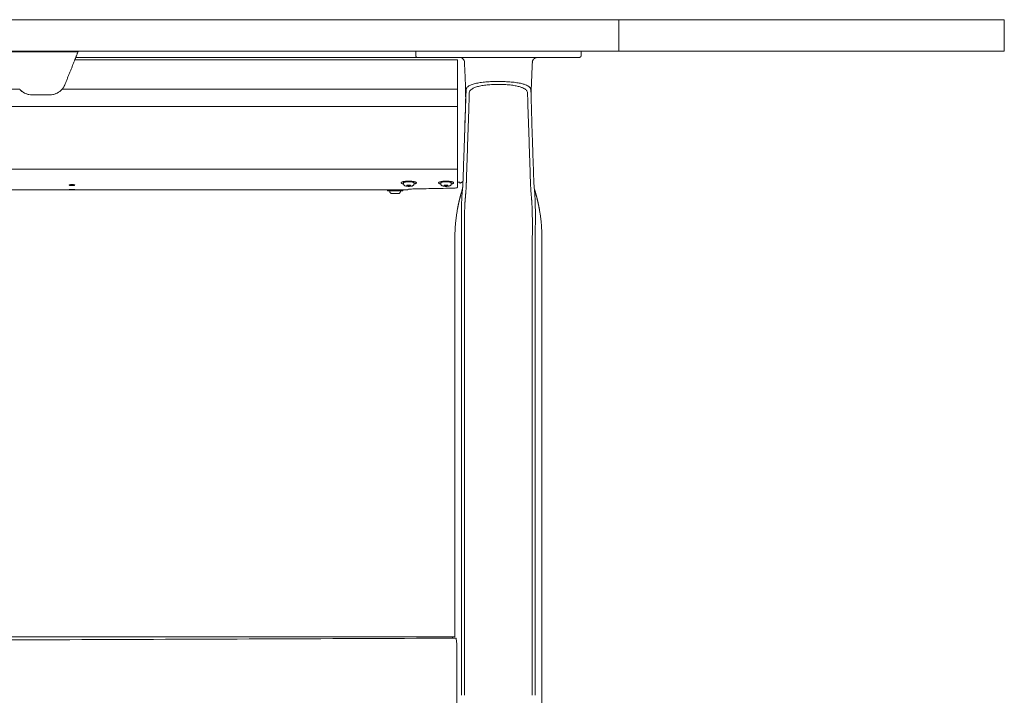
# Model space of a CAD drawing. Extents: x 1233 to 3865, y -5643 to 515.
# Drawn here: x 1636 to 1667, y -4204 to -4183 of the extents above; entities that cross this region are included whole.
import ezdxf

# ---------------------------------------------------------------- set-up
doc = ezdxf.new("R2010")
doc.units = 0
doc.header["$MEASUREMENT"] = 0
doc.layers.add('2D', color=7, linetype='CONTINUOUS', lineweight=20)

msp = doc.modelspace()

# ---------------------------------------------------------------- linework, layer by layer
at = {"layer": '2D', "extrusion": (0, 1, -2.22045e-16)}
for p, q in [((1667.205, -4182.869), (1667.205, -4183.869)), ((1648.563, -4183.869), (1648.563, -4184.007)), ((1653.799, -4183.869), (1653.799, -4184.007)), ((1648.175, -4188.065), (1648.175, -4188.035)), ((1648.508, -4188.065), (1648.508, -4188.035)), ((1649.356, -4188.065), (1649.356, -4188.035)), ((1649.689, -4188.065), (1649.689, -4188.035)), ((1647.667, -4188.254), (1647.667, -4188.284)), ((1647.742, -4188.314), (1647.742, -4188.284)), ((1648.075, -4188.314), (1648.075, -4188.284)), ((1648.15, -4188.254), (1648.15, -4188.284)), ((1648.249, -4188.254), (1648.307, -4188.254)), ((1649.803, -4189.972), (1649.803, -4202.414)), ((1652.559, -4189.972), (1652.559, -4204.263)), ((1649.803, -4202.414), (1649.725, -4202.413))]:
    msp.add_line(p, q, dxfattribs=at)
at = {"layer": '2D'}
msp.add_line((1649.725, -4202.413), (1601.299, -4202.414), dxfattribs=at)
at = {"layer": '2D', "extrusion": (0, -2.22045e-16, -1)}
msp.add_arc((-1647.802, -4188.314), 0.06, 269.9999, 359.9999, dxfattribs=at)
at = {"layer": '2D'}
msp.add_arc((1648.015, -4188.314), 0.06, 270.0001, 0.0001, dxfattribs=at)
for points, weights in [([(1605.299, -4182.869), (1630.335, -4182.869), (1654.998, -4182.869)], [1, 0.997211240352, 1]), ([(1654.998, -4182.869), (1663.257, -4182.869), (1665.753, -4182.869)], [1, 0.85421217631, 1]), ([(1665.753, -4182.869), (1667.205, -4182.869), (1667.205, -4182.869)], [1, 0.977326802882, 0.977326802882]), ([(1605.299, -4183.869), (1630.335, -4183.869), (1654.998, -4183.869)], [1, 0.997211240352, 1]), ([(1637.793, -4184.066), (1637.793, -4184.066), (1637.872, -4183.869)], [1, 0.725624373931, 0.965306311897]), ([(1654.998, -4183.869), (1663.257, -4183.869), (1665.753, -4183.869)], [1, 0.85421217631, 1]), ([(1665.753, -4183.869), (1667.205, -4183.869), (1667.205, -4183.869)], [1, 0.977326802882, 0.977326802882]), ([(1637.762, -4184.145), (1637.793, -4184.066), (1637.793, -4184.066)], [1, 0.707106793305, 1]), ([(1652.255, -4184.215), (1652.264, -4184.066), (1652.413, -4184.066)], [1, 0.727282577391, 1]), ([(1652.257, -4184.216), (1652.264, -4184.066), (1652.414, -4184.066)], [1, 0.723919550599, 1]), ([(1653.74, -4184.066), (1653.799, -4184.066), (1653.799, -4184.007)], [1, 0.707106781187, 1]), ([(1637.36, -4185.07), (1637.415, -4185.005), (1637.447, -4184.927)], [1, 0.986562806719, 1]), ([(1649.882, -4185.62), (1649.882, -4185.473), (1649.882, -4185.07)], [1, 0.825463639932, 1]), ([(1648.507, -4188.032), (1648.508, -4188.034), (1648.508, -4188.035)], [1, 0.981284343033, 0.964960518948]), ([(1649.688, -4188.032), (1649.689, -4188.034), (1649.689, -4188.035)], [1, 0.988208335694, 0.978492338731]), ([(1649.882, -4187.845), (1649.882, -4187.845), (1649.882, -4187.841)], [0.940306867375, 0.959525309424, 1]), ([(1649.882, -4187.872), (1649.882, -4187.858), (1649.882, -4187.845)], [1, 0.968827145906, 0.950740568926]), ([(1649.882, -4187.948), (1649.882, -4187.933), (1649.882, -4187.872)], [1, 0.845818576271, 1]), ([(1650.059, -4187.991), (1650.014, -4188.03), (1649.956, -4188.047)], [0.951649187196, 0.953663125798, 1]), ([(1648.116, -4188.254), (1648.115, -4188.254), (1648.115, -4188.254)], [0.999360878048, 0.999680089604, 1]), ([(1648.115, -4188.284), (1648.15, -4188.284), (1648.15, -4188.284)], [1, 0.930752725077, 0.933088947619]), ([(1648.307, -4188.254), (1648.307, -4188.254), (1648.307, -4188.254)], [0.998280508316, 0.999131870055, 1]), ([(1648.307, -4188.254), (1648.307, -4188.254), (1648.307, -4188.254)], [0.998285075056, 0.997350181754, 0.996435507408]), ([(1647.802, -4188.374), (1647.802, -4188.374), (1647.854, -4188.374)], [0.86635509252, 0.810254824314, 1]), ([(1649.803, -4189.775), (1649.803, -4189.318), (1649.884, -4188.869)], [1, 0.99604504473, 1]), ([(1652.559, -4189.775), (1652.559, -4189.318), (1652.478, -4188.869)], [1, 0.99604504473, 1]), ([(1649.725, -4202.413), (1649.725, -4202.413), (1649.725, -4202.454)], [0.990757272476, 0.990757272476, 1]), ([(1649.725, -4202.454), (1649.725, -4202.454), (1649.725, -4202.454)], [0.999950684773, 0.999975339721, 1])]:
    msp.add_rational_spline(points, weights, degree=2, dxfattribs=at)
for points, degree in [([(1654.998, -4183.869), (1654.998, -4182.869)], 1), ([(1635.511, -4183.889), (1637.864, -4183.889)], 1), ([(1637.762, -4184.145), (1637.447, -4184.927)], 1), ([(1649.882, -4184.145), (1637.762, -4184.145)], 1), ([(1637.793, -4184.066), (1648.622, -4184.066)], 1), ([(1648.622, -4184.066), (1648.622, -4184.066), (1648.632, -4184.066), (1648.651, -4184.066)], 3), ([(1648.651, -4184.066), (1648.668, -4184.066), (1648.695, -4184.066), (1648.729, -4184.066)], 3), ([(1648.729, -4184.066), (1648.741, -4184.066), (1648.753, -4184.066), (1648.766, -4184.066)], 3), ([(1648.766, -4184.066), (1648.789, -4184.066), (1648.816, -4184.066), (1648.845, -4184.066)], 3), ([(1648.845, -4184.066), (1648.878, -4184.066), (1648.914, -4184.066), (1648.951, -4184.066)], 3), ([(1648.951, -4184.066), (1648.962, -4184.066), (1648.973, -4184.066), (1648.984, -4184.066)], 3), ([(1649.447, -4184.066), (1649.495, -4184.066), (1649.546, -4184.066), (1649.597, -4184.066)], 3), ([(1649.597, -4184.066), (1649.645, -4184.066), (1649.692, -4184.066), (1649.737, -4184.066)], 3), ([(1649.737, -4184.066), (1649.746, -4184.066), (1649.754, -4184.066), (1649.763, -4184.066)], 3), ([(1649.763, -4184.066), (1649.786, -4184.066), (1649.809, -4184.066), (1649.832, -4184.066)], 3), ([(1649.832, -4184.066), (1649.843, -4184.066), (1649.854, -4184.066), (1649.865, -4184.066)], 3), ([(1649.865, -4184.066), (1649.906, -4184.066), (1649.944, -4184.066), (1649.981, -4184.066)], 3), ([(1649.882, -4185.07), (1649.882, -4184.145)], 1), ([(1649.981, -4184.066), (1652.382, -4184.066)], 1), ([(1650.106, -4184.216), (1650.106, -4184.216), (1650.106, -4184.216), (1650.106, -4184.216)], 3), ([(1652.257, -4184.216), (1652.257, -4184.216), (1652.257, -4184.216), (1652.257, -4184.216)], 3), ([(1652.382, -4184.066), (1652.433, -4184.066), (1652.484, -4184.066), (1652.535, -4184.066)], 3), ([(1652.409, -4184.066), (1652.411, -4184.066), (1652.412, -4184.066), (1652.414, -4184.066)], 3), ([(1652.535, -4184.066), (1652.586, -4184.066), (1652.636, -4184.066), (1652.69, -4184.066)], 3), ([(1652.69, -4184.066), (1652.748, -4184.066), (1652.804, -4184.066), (1652.859, -4184.066)], 3), ([(1652.859, -4184.066), (1652.916, -4184.066), (1652.975, -4184.066), (1653.035, -4184.066)], 3), ([(1653.035, -4184.066), (1653.077, -4184.066), (1653.119, -4184.066), (1653.158, -4184.066)], 3), ([(1653.158, -4184.066), (1653.177, -4184.066), (1653.196, -4184.066), (1653.214, -4184.066)], 3), ([(1653.214, -4184.066), (1653.277, -4184.066), (1653.335, -4184.066), (1653.388, -4184.066)], 3), ([(1653.388, -4184.066), (1653.443, -4184.066), (1653.495, -4184.066), (1653.541, -4184.066)], 3), ([(1653.541, -4184.066), (1653.581, -4184.066), (1653.616, -4184.066), (1653.644, -4184.066)], 3), ([(1653.644, -4184.066), (1653.649, -4184.066), (1653.654, -4184.066), (1653.658, -4184.066)], 3), ([(1653.658, -4184.066), (1653.688, -4184.066), (1653.709, -4184.066), (1653.723, -4184.066)], 3), ([(1653.723, -4184.066), (1653.736, -4184.066), (1653.74, -4184.066), (1653.74, -4184.066)], 3), ([(1636.018, -4185.072), (1615.313, -4185.07)], 1), ([(1636.036, -4185.092), (1636.059, -4185.115), (1636.085, -4185.137), (1636.112, -4185.156)], 3), ([(1636.208, -4185.209), (1636.223, -4185.215), (1636.238, -4185.22), (1636.254, -4185.225)], 3), ([(1636.303, -4185.237), (1636.336, -4185.244), (1636.371, -4185.247), (1636.404, -4185.247)], 3), ([(1636.972, -4185.247), (1637.005, -4185.247), (1637.039, -4185.244), (1637.073, -4185.237)], 3), ([(1637.122, -4185.225), (1637.138, -4185.22), (1637.153, -4185.215), (1637.168, -4185.209)], 3), ([(1637.264, -4185.156), (1637.291, -4185.137), (1637.317, -4185.115), (1637.339, -4185.092)], 3), ([(1649.882, -4185.07), (1637.358, -4185.07)], 1), ([(1650.143, -4185.543), (1650.144, -4185.509), (1650.147, -4185.439), (1650.15, -4185.331), (1650.154, -4185.215), (1650.157, -4185.131), (1650.158, -4185.087)], 3), ([(1636.404, -4185.247), (1636.972, -4185.247)], 1), ([(1650.086, -4187.213), (1650.143, -4185.543)], 1), ([(1650.142, -4185.476), (1650.132, -4185.817), (1650.121, -4186.16), (1650.11, -4186.508)], 3), ([(1652.253, -4186.508), (1652.242, -4186.16), (1652.231, -4185.817), (1652.221, -4185.476)], 3), ([(1601.452, -4185.62), (1649.882, -4185.62)], 1), ([(1649.882, -4185.62), (1649.882, -4187.598)], 1), ([(1650.244, -4185.668), (1650.165, -4188.022)], 1), ([(1652.197, -4188.022), (1652.118, -4185.668)], 1), ([(1650.11, -4186.508), (1650.105, -4186.666), (1650.1, -4186.821), (1650.094, -4186.973)], 3), ([(1652.276, -4187.213), (1652.263, -4186.82), (1652.258, -4186.666), (1652.253, -4186.508)], 3), ([(1650.086, -4187.213), (1650.078, -4187.445), (1650.07, -4187.677), (1650.062, -4187.909)], 3), ([(1652.3, -4187.909), (1652.292, -4187.677), (1652.284, -4187.445), (1652.276, -4187.213)], 3), ([(1601.452, -4187.598), (1649.882, -4187.598)], 1), ([(1649.891, -4188.012), (1649.888, -4188.012), (1649.885, -4188.012), (1649.882, -4188.011)], 3), ([(1650.062, -4187.91), (1650.06, -4187.979), (1650.057, -4188.047), (1650.053, -4188.116)], 3), ([(1652.31, -4188.116), (1652.305, -4188.047), (1652.302, -4187.979), (1652.3, -4187.91)], 3), ([(1601.452, -4188.254), (1647.667, -4188.254)], 1), ([(1648.15, -4188.254), (1648.249, -4188.254)], 1), ([(1648.395, -4188.109), (1648.277, -4188.112)], 1), ([(1648.277, -4188.112), (1648.288, -4188.137)], 1), ([(1648.288, -4188.137), (1648.288, -4188.111)], 1), ([(1648.288, -4188.137), (1648.406, -4188.135)], 1), ([(1648.406, -4188.135), (1648.395, -4188.109)], 1), ([(1649.695, -4188.206), (1649.576, -4188.208), (1649.339, -4188.213), (1648.98, -4188.219), (1648.74, -4188.223), (1648.619, -4188.225)], 3), ([(1649.576, -4188.109), (1649.459, -4188.111)], 1), ([(1649.459, -4188.111), (1649.469, -4188.137)], 1), ([(1649.469, -4188.137), (1649.469, -4188.111)], 1), ([(1649.469, -4188.137), (1649.587, -4188.135)], 1), ([(1649.587, -4188.135), (1649.576, -4188.109)], 1), ([(1650.041, -4188.268), (1650.04, -4188.276), (1650.038, -4188.292), (1650.036, -4188.32), (1650.033, -4188.35), (1650.03, -4188.384), (1650.027, -4188.421), (1650.024, -4188.457), (1650.022, -4188.492), (1650.02, -4188.525), (1650.019, -4188.559), (1650.018, -4188.593), (1650.017, -4188.627), (1650.016, -4188.661), (1650.015, -4188.696), (1650.014, -4188.732), (1650.013, -4188.771), (1650.012, -4188.816), (1650.012, -4188.851), (1650.012, -4188.87)], 3), ([(1650.053, -4188.116), (1650.047, -4188.204), (1650.044, -4188.216), (1650.041, -4188.235)], 3), ([(1652.363, -4188.37), (1652.35, -4188.325), (1652.336, -4188.279), (1652.322, -4188.235)], 3), ([(1652.322, -4188.268), (1652.323, -4188.284), (1652.326, -4188.313), (1652.33, -4188.356), (1652.333, -4188.395), (1652.336, -4188.433), (1652.339, -4188.469), (1652.341, -4188.506), (1652.343, -4188.545), (1652.345, -4188.586), (1652.346, -4188.625), (1652.347, -4188.665), (1652.348, -4188.709), (1652.349, -4188.758), (1652.35, -4188.811), (1652.351, -4188.849), (1652.351, -4188.87)], 3), ([(1650, -4188.37), (1649.972, -4188.469), (1649.946, -4188.568), (1649.923, -4188.668), (1649.902, -4188.768), (1649.884, -4188.869)], 5), ([(1652.363, -4188.37), (1652.391, -4188.469), (1652.416, -4188.568), (1652.44, -4188.668), (1652.46, -4188.768), (1652.478, -4188.869)], 5), ([(1649.803, -4189.972), (1649.803, -4189.775)], 1), ([(1652.559, -4189.972), (1652.559, -4189.775)], 1), ([(1650.013, -4189.972), (1650.013, -4204.263)], 1), ([(1650.108, -4189.972), (1650.108, -4189.972), (1650.108, -4189.972), (1650.108, -4189.972)], 3), ([(1650.108, -4189.972), (1650.108, -4204.263)], 1), ([(1652.254, -4189.972), (1652.254, -4189.972), (1652.254, -4189.972), (1652.254, -4189.972)], 3), ([(1652.254, -4189.972), (1652.254, -4204.263)], 1), ([(1652.349, -4189.972), (1652.349, -4204.263)], 1), ([(1601.243, -4202.65), (1649.725, -4202.454)], 1), ([(1649.834, -4202.456), (1649.725, -4202.454)], 1), ([(1649.86, -4204.538), (1649.86, -4202.65)], 1), ([(1652.559, -4204.263), (1652.559, -4205.051)], 1)]:
    msp.add_open_spline(points, degree=degree, dxfattribs=at)
for points, weights, knots in [([(1648.622, -4184.066), (1648.598, -4184.066), (1648.581, -4184.049), (1648.563, -4184.032), (1648.563, -4184.007)], [1, 0.923879532511, 1, 0.923879532511, 1], [0, 0, 0, 0.785398, 0.785398, 1.570796, 1.570796, 1.570796]), ([(1648.176, -4188.073), (1648.158, -4188.07), (1648.144, -4188.066), (1648.064, -4188.041), (1648.122, -4188.013), (1648.18, -4187.986), (1648.319, -4187.983)], [0.958209264914, 0.974096149635, 1, 0.866025403784, 1, 0.866025403784, 1], [3.986316, 3.986316, 3.986316, 4.18879, 4.18879, 5.235988, 5.235988, 6.283185, 6.283185, 6.283185]), ([(1648.175, -4188.035), (1648.175, -4188.002), (1648.326, -4187.999), (1648.492, -4187.996), (1648.507, -4188.032)], [0.964960518948, 0.725822438153, 1, 0.707106781187, 1], [3.241965, 3.241965, 3.241965, 4.712389, 4.712389, 6.283185, 6.283185, 6.283185]), ([(1648.319, -4187.983), (1648.56, -4187.978), (1648.582, -4188.031), (1648.593, -4188.056), (1648.507, -4188.073)], [1, 0.707106781187, 1, 0.832294169137, 0.856639528939], [0, 0, 0, 1.570796, 1.570796, 2.470208, 2.470208, 2.470208]), ([(1649.357, -4188.073), (1649.29, -4188.06), (1649.282, -4188.04), (1649.261, -4187.988), (1649.501, -4187.983)], [0.85434624638, 0.86432887396, 1, 0.707106781187, 1], [0.843187, 0.843187, 0.843187, 1.570796, 1.570796, 3.141593, 3.141593, 3.141593]), ([(1649.356, -4188.035), (1649.356, -4188.002), (1649.508, -4187.999), (1649.674, -4187.996), (1649.688, -4188.032)], [0.966016458943, 0.725218535455, 1, 0.707106781187, 1], [0.097134, 0.097134, 0.097134, 1.570796, 1.570796, 3.141593, 3.141593, 3.141593]), ([(1649.501, -4187.983), (1649.742, -4187.978), (1649.763, -4188.031), (1649.774, -4188.056), (1649.688, -4188.073)], [1, 0.707106781187, 1, 0.832829480787, 0.856486066463], [3.141593, 3.141593, 3.141593, 4.712389, 4.712389, 5.60893, 5.60893, 5.60893]), ([(1648.15, -4188.254), (1647.991, -4188.254), (1647.784, -4188.254), (1647.667, -4188.254), (1647.667, -4188.254)], [1, 0.707106781187, 1, 0.81025482432, 0.866355092517], [3.141593, 3.141593, 3.141593, 4.712389, 4.712389, 5.729999, 5.729999, 5.729999]), ([(1647.667, -4188.284), (1647.667, -4188.284), (1647.784, -4188.284), (1647.991, -4188.284), (1648.115, -4188.284)], [0.866355092517, 0.81025482432, 1, 0.707106781187, 1], [3.694779, 3.694779, 3.694779, 4.712389, 4.712389, 6.283185, 6.283185, 6.283185]), ([(1647.854, -4188.374), (1647.945, -4188.374), (1648, -4188.374), (1648.015, -4188.374), (1648.015, -4188.374)], [1, 0.707106781187, 1, 0.896851956879, 0.866355092524], [6.283185, 6.283185, 6.283185, 7.853982, 7.853982, 8.407168, 8.407168, 8.407168])]:
    msp.add_rational_spline(points, weights, degree=2, knots=knots, dxfattribs=at)
for points, knots in [([(1648.984, -4184.066), (1649.033, -4184.066), (1649.084, -4184.066), (1649.136, -4184.066), (1649.187, -4184.066), (1649.24, -4184.066), (1649.292, -4184.066), (1649.344, -4184.066), (1649.396, -4184.066), (1649.447, -4184.066)], [0.3636364, 0.3636364, 0.3636364, 0.3636364, 0.4545455, 0.4545455, 0.4545455, 0.5454545, 0.5454545, 0.5454545, 0.6363636, 0.6363636, 0.6363636, 0.6363636]), ([(1650.106, -4184.216), (1650.105, -4184.196), (1650.1, -4184.177), (1650.092, -4184.158), (1650.083, -4184.14), (1650.072, -4184.124), (1650.057, -4184.11), (1650.043, -4184.096), (1650.026, -4184.085), (1650.007, -4184.078), (1649.989, -4184.07), (1649.969, -4184.066), (1649.949, -4184.066)], [0, 0, 0, 0, 0.25, 0.25, 0.25, 0.5, 0.5, 0.5, 0.75, 0.75, 0.75, 1, 1, 1, 1]), ([(1650.106, -4184.216), (1650.113, -4184.359), (1650.119, -4184.502), (1650.13, -4184.748), (1650.134, -4184.854), (1650.141, -4185.08), (1650.143, -4185.198), (1650.144, -4185.361), (1650.144, -4185.416), (1650.142, -4185.465), (1650.142, -4185.47), (1650.142, -4185.476)], [0, 0, 0, 0, 0.430448, 0.430448, 0.76785, 0.76785, 1.213031, 1.213031, 1.571389, 1.571389, 1.617128, 1.617128, 1.617128, 1.617128]), ([(1652.221, -4185.476), (1652.219, -4185.432), (1652.219, -4185.384), (1652.219, -4185.27), (1652.219, -4185.22), (1652.222, -4185.077), (1652.225, -4184.976), (1652.233, -4184.754), (1652.238, -4184.63), (1652.248, -4184.41), (1652.252, -4184.313), (1652.257, -4184.216)], [0, 0, 0, 0, 0.359921, 0.359921, 0.588625, 0.588625, 0.944566, 0.944566, 1.327221, 1.327221, 1.61909, 1.61909, 1.61909, 1.61909]), ([(1652.407, -4184.066), (1652.407, -4184.066), (1652.407, -4184.066), (1652.408, -4184.066), (1652.409, -4184.066), (1652.409, -4184.066)], [0.23175383, 0.23175383, 0.23175383, 0.23175383, 0.232167692, 0.232167692, 0.234486344, 0.234486344, 0.234486344, 0.234486344]), ([(1650.158, -4185.087), (1650.159, -4185.064), (1650.167, -4185.043), (1650.182, -4185.023), (1650.196, -4185.004), (1650.218, -4184.985), (1650.246, -4184.968), (1650.274, -4184.951), (1650.308, -4184.936), (1650.349, -4184.922), (1650.389, -4184.907), (1650.435, -4184.895), (1650.486, -4184.884), (1650.536, -4184.873), (1650.592, -4184.864), (1650.65, -4184.856), (1650.709, -4184.849), (1650.771, -4184.842), (1650.836, -4184.838), (1650.9, -4184.833), (1650.967, -4184.829), (1651.034, -4184.827), (1651.102, -4184.826), (1651.171, -4184.825), (1651.239, -4184.826), (1651.307, -4184.826), (1651.375, -4184.829), (1651.442, -4184.832), (1651.508, -4184.836), (1651.574, -4184.841), (1651.635, -4184.847), (1651.697, -4184.854), (1651.754, -4184.862), (1651.805, -4184.87), (1651.856, -4184.879), (1651.9, -4184.889), (1651.939, -4184.899), (1651.977, -4184.909), (1652.009, -4184.919), (1652.037, -4184.93), (1652.064, -4184.94), (1652.087, -4184.951), (1652.106, -4184.962), (1652.126, -4184.973), (1652.141, -4184.984), (1652.154, -4184.995), (1652.166, -4185.005), (1652.176, -4185.016), (1652.183, -4185.026), (1652.191, -4185.037), (1652.196, -4185.047), (1652.199, -4185.057), (1652.203, -4185.067), (1652.204, -4185.077), (1652.22, -4185.208)], [0, 0, 0, 0, 0.055556, 0.055556, 0.055556, 0.111111, 0.111111, 0.111111, 0.166667, 0.166667, 0.166667, 0.222222, 0.222222, 0.222222, 0.277778, 0.277778, 0.277778, 0.333333, 0.333333, 0.333333, 0.388889, 0.388889, 0.388889, 0.444444, 0.444444, 0.444444, 0.5, 0.5, 0.5, 0.555556, 0.555556, 0.555556, 0.611111, 0.611111, 0.611111, 0.666667, 0.666667, 0.666667, 0.722222, 0.722222, 0.722222, 0.777778, 0.777778, 0.777778, 0.833333, 0.833333, 0.833333, 0.888889, 0.888889, 0.888889, 0.944444, 0.944444, 0.944444, 1, 1, 1, 1]), ([(1650.259, -4185.188), (1650.26, -4185.166), (1650.267, -4185.144), (1650.28, -4185.124), (1650.293, -4185.104), (1650.312, -4185.085), (1650.336, -4185.067), (1650.361, -4185.05), (1650.392, -4185.034), (1650.428, -4185.019), (1650.464, -4185.004), (1650.505, -4184.991), (1650.551, -4184.98), (1650.597, -4184.969), (1650.647, -4184.959), (1650.7, -4184.951), (1650.753, -4184.943), (1650.81, -4184.936), (1650.868, -4184.931), (1650.926, -4184.926), (1650.987, -4184.923), (1651.048, -4184.92), (1651.11, -4184.918), (1651.172, -4184.918), (1651.234, -4184.919), (1651.296, -4184.919), (1651.357, -4184.922), (1651.417, -4184.925), (1651.478, -4184.929), (1651.537, -4184.934), (1651.593, -4184.941), (1651.649, -4184.948), (1651.701, -4184.956), (1651.747, -4184.966), (1651.793, -4184.975), (1651.833, -4184.985), (1651.867, -4184.995), (1651.901, -4185.006), (1651.93, -4185.017), (1651.955, -4185.028), (1651.98, -4185.039), (1652, -4185.05), (1652.017, -4185.061), (1652.034, -4185.072), (1652.048, -4185.084), (1652.059, -4185.095), (1652.07, -4185.106), (1652.078, -4185.117), (1652.085, -4185.127), (1652.091, -4185.138), (1652.096, -4185.148), (1652.099, -4185.159), (1652.102, -4185.169), (1652.103, -4185.179), (1652.103, -4185.188)], [0, 0, 0, 0, 0.055556, 0.055556, 0.055556, 0.111111, 0.111111, 0.111111, 0.166667, 0.166667, 0.166667, 0.222222, 0.222222, 0.222222, 0.277778, 0.277778, 0.277778, 0.333333, 0.333333, 0.333333, 0.388889, 0.388889, 0.388889, 0.444444, 0.444444, 0.444444, 0.5, 0.5, 0.5, 0.555556, 0.555556, 0.555556, 0.611111, 0.611111, 0.611111, 0.666667, 0.666667, 0.666667, 0.722222, 0.722222, 0.722222, 0.777778, 0.777778, 0.777778, 0.833333, 0.833333, 0.833333, 0.888889, 0.888889, 0.888889, 0.944444, 0.944444, 0.944444, 1, 1, 1, 1]), ([(1636.016, -4185.07), (1636.028, -4185.083), (1636.04, -4185.096), (1636.097, -4185.15), (1636.153, -4185.187), (1636.245, -4185.223), (1636.276, -4185.232), (1636.34, -4185.245), (1636.373, -4185.247), (1636.404, -4185.247)], [-1.07464, -1.07464, -1.07464, -1.07464, -0.948965, -0.948965, -0.474482, -0.474482, -0.237241, -0.237241, 0, 0, 0, 0]), ([(1636.972, -4185.247), (1637.003, -4185.247), (1637.035, -4185.245), (1637.099, -4185.232), (1637.131, -4185.223), (1637.223, -4185.187), (1637.279, -4185.15), (1637.336, -4185.096), (1637.348, -4185.083), (1637.36, -4185.07)], [0, 0, 0, 0, 0.237241, 0.237241, 0.474482, 0.474482, 0.948965, 0.948965, 1.07464, 1.07464, 1.07464, 1.07464]), ([(1650.244, -4185.668), (1650.246, -4185.62), (1650.247, -4185.572), (1650.249, -4185.525), (1650.251, -4185.472), (1650.252, -4185.419), (1650.254, -4185.367), (1650.255, -4185.307), (1650.257, -4185.248), (1650.259, -4185.188)], [0, 0, 0, 0, 0.297906, 0.297906, 0.297906, 0.627962, 0.627962, 0.627962, 1, 1, 1, 1]), ([(1652.103, -4185.188), (1652.105, -4185.239), (1652.107, -4185.289), (1652.108, -4185.339), (1652.11, -4185.389), (1652.111, -4185.439), (1652.113, -4185.489), (1652.114, -4185.541), (1652.116, -4185.594), (1652.117, -4185.646), (1652.118, -4185.653), (1652.118, -4185.66), (1652.118, -4185.668)], [0, 0, 0, 0, 0.31485, 0.31485, 0.31485, 0.62779, 0.62779, 0.62779, 0.954383, 0.954383, 0.954383, 1, 1, 1, 1]), ([(1649.882, -4187.598), (1649.882, -4187.651), (1649.882, -4187.734), (1649.882, -4187.811), (1649.882, -4187.841)], [0, 0, 0, 0, 0.600541, 1, 1, 1, 1]), ([(1649.882, -4187.948), (1649.882, -4187.967), (1649.882, -4187.985), (1649.882, -4188.002), (1649.882, -4188.038), (1649.882, -4188.07), (1649.882, -4188.098)], [0, 0, 0, 0, 0.325693, 0.325693, 0.325693, 1, 1, 1, 1]), ([(1649.956, -4188.016), (1649.956, -4188.015), (1649.955, -4188.015), (1649.955, -4188.014), (1649.954, -4188.014), (1649.95, -4188.013), (1649.945, -4188.013), (1649.932, -4188.013), (1649.924, -4188.013), (1649.908, -4188.013), (1649.9, -4188.013), (1649.891, -4188.012)], [-0.418731, -0.418731, -0.418731, -0.418731, -0.3799212, -0.3799212, -0.3294653, -0.3294653, -0.2091771, -0.2091771, -0.0908934, -0.0908934, 0, 0, 0, 0]), ([(1649.954, -4188.014), (1649.955, -4188.014), (1649.955, -4188.015), (1649.955, -4188.015), (1649.956, -4188.015), (1649.956, -4188.016)], [-0.06265058, -0.06265058, -0.06265058, -0.06265058, -0.0389316, -0.0389316, -0.00007162, -0.00007162, -0.00007162, -0.00007162]), ([(1649.956, -4188.047), (1649.956, -4188.047), (1649.956, -4188.045), (1649.956, -4188.034), (1649.956, -4188.027), (1649.956, -4188.016)], [-2.358119, -2.358119, -2.358119, -2.358119, -1.158496, -1.158496, 0, 0, 0, 0]), ([(1650.165, -4188.022), (1650.165, -4188.033), (1650.165, -4188.043), (1650.164, -4188.055), (1650.164, -4188.066), (1650.164, -4188.077), (1650.163, -4188.09), (1650.163, -4188.102), (1650.162, -4188.115), (1650.161, -4188.128), (1650.161, -4188.142), (1650.16, -4188.156), (1650.159, -4188.17), (1650.159, -4188.185), (1650.158, -4188.2), (1650.157, -4188.216), (1650.156, -4188.233), (1650.155, -4188.249), (1650.153, -4188.267), (1650.152, -4188.285), (1650.151, -4188.303), (1650.149, -4188.323), (1650.148, -4188.342), (1650.146, -4188.362), (1650.144, -4188.384)], [0.0003541, 0.0003541, 0.0003541, 0.0003541, 0.125, 0.125, 0.125, 0.25, 0.25, 0.25, 0.375, 0.375, 0.375, 0.5, 0.5, 0.5, 0.625, 0.625, 0.625, 0.75, 0.75, 0.75, 0.875, 0.875, 0.875, 1, 1, 1, 1]), ([(1652.197, -4188.022), (1652.197, -4188.033), (1652.198, -4188.043), (1652.198, -4188.055), (1652.199, -4188.066), (1652.199, -4188.078), (1652.2, -4188.09), (1652.2, -4188.102), (1652.201, -4188.115), (1652.201, -4188.128), (1652.202, -4188.142), (1652.203, -4188.156), (1652.203, -4188.17), (1652.204, -4188.185), (1652.205, -4188.2), (1652.206, -4188.217), (1652.207, -4188.233), (1652.208, -4188.249), (1652.209, -4188.267), (1652.21, -4188.285), (1652.212, -4188.303), (1652.213, -4188.323), (1652.215, -4188.342), (1652.216, -4188.362), (1652.218, -4188.384)], [0.0003543, 0.0003543, 0.0003543, 0.0003543, 0.125, 0.125, 0.125, 0.25, 0.25, 0.25, 0.375, 0.375, 0.375, 0.5, 0.5, 0.5, 0.625, 0.625, 0.625, 0.75, 0.75, 0.75, 0.875, 0.875, 0.875, 1, 1, 1, 1]), ([(1637.672, -4188.242), (1637.672, -4188.242), (1637.672, -4188.242), (1637.672, -4188.242), (1637.672, -4188.242), (1637.671, -4188.242), (1637.671, -4188.242), (1637.67, -4188.242), (1637.67, -4188.242), (1637.66, -4188.242), (1637.652, -4188.242), (1637.633, -4188.242), (1637.624, -4188.242), (1637.607, -4188.243), (1637.6, -4188.243), (1637.589, -4188.244), (1637.585, -4188.245), (1637.583, -4188.245), (1637.583, -4188.245), (1637.585, -4188.246), (1637.586, -4188.246), (1637.59, -4188.247), (1637.595, -4188.247), (1637.607, -4188.247), (1637.613, -4188.248), (1637.628, -4188.248), (1637.635, -4188.248), (1637.652, -4188.248), (1637.66, -4188.248), (1637.67, -4188.248), (1637.671, -4188.248), (1637.671, -4188.248), (1637.672, -4188.248), (1637.672, -4188.248), (1637.672, -4188.248), (1637.672, -4188.248)], [-0.7086611, -0.7086611, -0.7086611, -0.7086611, -0.7082809, -0.7082809, -0.7071829, -0.7071829, -0.7055834, -0.7055834, -0.7009962, -0.7009962, -0.6338798, -0.6338798, -0.5522487, -0.5522487, -0.4661031, -0.4661031, -0.3768255, -0.3768255, -0.3330527, -0.3330527, -0.2901007, -0.2901007, -0.2107815, -0.2107815, -0.1381883, -0.1381883, -0.075031, -0.075031, -0.0070883, -0.0070883, -0.0028372, -0.0028372, -0.0011649, -0.0011649, 0, 0, 0, 0]), ([(1637.598, -4188.098), (1637.593, -4188.1), (1637.59, -4188.101), (1637.585, -4188.104), (1637.584, -4188.105), (1637.584, -4188.107), (1637.584, -4188.107), (1637.584, -4188.107), (1637.584, -4188.108), (1637.584, -4188.108), (1637.584, -4188.109), (1637.585, -4188.11), (1637.587, -4188.111), (1637.592, -4188.113), (1637.597, -4188.115), (1637.61, -4188.117), (1637.617, -4188.118), (1637.631, -4188.12), (1637.638, -4188.12), (1637.654, -4188.121), (1637.661, -4188.121), (1637.67, -4188.121), (1637.67, -4188.121), (1637.671, -4188.121), (1637.671, -4188.121), (1637.672, -4188.121), (1637.672, -4188.121), (1637.672, -4188.121)], [-0.9797444, -0.9797444, -0.9797444, -0.9797444, -0.9118108, -0.9118108, -0.8499994, -0.8499994, -0.8419264, -0.8419264, -0.8333198, -0.8333198, -0.8136006, -0.8136006, -0.7698035, -0.7698035, -0.6901065, -0.6901065, -0.618351, -0.618351, -0.5571267, -0.5571267, -0.4978253, -0.4978253, -0.4931349, -0.4931349, -0.4911834, -0.4911834, -0.4898757, -0.4898757, -0.4898757, -0.4898757]), ([(1637.672, -4188.091), (1637.672, -4188.091), (1637.672, -4188.091), (1637.672, -4188.091), (1637.672, -4188.091), (1637.671, -4188.091), (1637.671, -4188.091), (1637.67, -4188.091), (1637.67, -4188.091), (1637.657, -4188.092), (1637.646, -4188.092), (1637.628, -4188.094), (1637.62, -4188.094), (1637.608, -4188.096), (1637.603, -4188.097), (1637.598, -4188.098)], [-0.2233666, -0.2233666, -0.2233666, -0.2233666, -0.2233301, -0.2233301, -0.222028, -0.222028, -0.2201359, -0.2201359, -0.2152024, -0.2152024, -0.1273281, -0.1273281, -0.0605648, -0.0605648, 0, 0, 0, 0]), ([(1637.746, -4188.098), (1637.74, -4188.097), (1637.732, -4188.095), (1637.715, -4188.093), (1637.708, -4188.093), (1637.692, -4188.092), (1637.684, -4188.092), (1637.675, -4188.091), (1637.674, -4188.091), (1637.673, -4188.091), (1637.673, -4188.091), (1637.673, -4188.091), (1637.672, -4188.091), (1637.672, -4188.091)], [-0.4466982, -0.4466982, -0.4466982, -0.4466982, -0.3582198, -0.3582198, -0.2959464, -0.2959464, -0.2309753, -0.2309753, -0.226447, -0.226447, -0.2246192, -0.2246192, -0.2233666, -0.2233666, -0.2233666, -0.2233666]), ([(1637.672, -4188.121), (1637.672, -4188.121), (1637.672, -4188.121), (1637.672, -4188.121), (1637.673, -4188.121), (1637.673, -4188.121), (1637.673, -4188.121), (1637.674, -4188.121), (1637.675, -4188.121), (1637.679, -4188.121), (1637.683, -4188.121), (1637.693, -4188.121), (1637.7, -4188.121), (1637.714, -4188.12), (1637.721, -4188.119), (1637.735, -4188.117), (1637.742, -4188.116), (1637.753, -4188.113), (1637.757, -4188.112), (1637.76, -4188.109), (1637.761, -4188.108), (1637.761, -4188.107), (1637.761, -4188.106), (1637.76, -4188.105), (1637.759, -4188.103), (1637.754, -4188.101), (1637.751, -4188.1), (1637.746, -4188.098)], [-0.4898757, -0.4898757, -0.4898757, -0.4898757, -0.4897861, -0.4897861, -0.4883568, -0.4883568, -0.4862473, -0.4862473, -0.4805568, -0.4805568, -0.4532849, -0.4532849, -0.4019727, -0.4019727, -0.3364379, -0.3364379, -0.261628, -0.261628, -0.1792959, -0.1792959, -0.1347661, -0.1347661, -0.1189706, -0.1189706, -0.0622564, -0.0622564, 0, 0, 0, 0]), ([(1637.672, -4188.248), (1637.672, -4188.248), (1637.672, -4188.248), (1637.673, -4188.248), (1637.673, -4188.248), (1637.674, -4188.248), (1637.674, -4188.248), (1637.677, -4188.248), (1637.68, -4188.248), (1637.694, -4188.248), (1637.703, -4188.248), (1637.72, -4188.248), (1637.728, -4188.248), (1637.742, -4188.247), (1637.749, -4188.247), (1637.758, -4188.246), (1637.761, -4188.246), (1637.761, -4188.245), (1637.761, -4188.245), (1637.761, -4188.245), (1637.76, -4188.245), (1637.759, -4188.244), (1637.755, -4188.244), (1637.746, -4188.243), (1637.739, -4188.243), (1637.726, -4188.242), (1637.718, -4188.242), (1637.704, -4188.242), (1637.697, -4188.242), (1637.686, -4188.242), (1637.683, -4188.242), (1637.678, -4188.242), (1637.676, -4188.242), (1637.674, -4188.242), (1637.673, -4188.242), (1637.673, -4188.242), (1637.673, -4188.242), (1637.672, -4188.242), (1637.672, -4188.242), (1637.672, -4188.242)], [0, 0, 0, 0, 0.0009041, 0.0009041, 0.0023763, 0.0023763, 0.0055717, 0.0055717, 0.0285965, 0.0285965, 0.106388, 0.106388, 0.1739523, 0.1739523, 0.2612598, 0.2612598, 0.3506737, 0.3506737, 0.3616385, 0.3616385, 0.3834785, 0.3834785, 0.4653897, 0.4653897, 0.5410433, 0.5410433, 0.608671, 0.608671, 0.6637334, 0.6637334, 0.6900547, 0.6900547, 0.7040909, 0.7040909, 0.7066258, 0.7066258, 0.7079776, 0.7079776, 0.7086036, 0.7086036, 0.7086036, 0.7086036]), ([(1648.175, -4188.065), (1648.175, -4188.072), (1648.176, -4188.08), (1648.179, -4188.088), (1648.18, -4188.089), (1648.18, -4188.09)], [0, 0, 0, 0, 0.0235409, 0.0235409, 0.02790674, 0.02790674, 0.02790674, 0.02790674]), ([(1648.18, -4188.09), (1648.183, -4188.097), (1648.187, -4188.103), (1648.197, -4188.114), (1648.202, -4188.119), (1648.214, -4188.126), (1648.221, -4188.13), (1648.239, -4188.137), (1648.252, -4188.14), (1648.275, -4188.144), (1648.285, -4188.145), (1648.31, -4188.147), (1648.326, -4188.148), (1648.357, -4188.148), (1648.372, -4188.147), (1648.4, -4188.145), (1648.413, -4188.143), (1648.438, -4188.138), (1648.45, -4188.135), (1648.469, -4188.126), (1648.476, -4188.122), (1648.487, -4188.113), (1648.491, -4188.109), (1648.499, -4188.098), (1648.503, -4188.09), (1648.507, -4188.077), (1648.508, -4188.071), (1648.508, -4188.065)], [0, 0, 0, 0, 0.0241232, 0.0241232, 0.0487582, 0.0487582, 0.077786, 0.077786, 0.1281813, 0.1281813, 0.1594775, 0.1594775, 0.208604, 0.208604, 0.2524924, 0.2524924, 0.2964097, 0.2964097, 0.3457292, 0.3457292, 0.3768624, 0.3768624, 0.3967573, 0.3967573, 0.4237298, 0.4237298, 0.4425057, 0.4425057, 0.4425057, 0.4425057]), ([(1648.307, -4188.245), (1648.307, -4188.244), (1648.315, -4188.242), (1648.344, -4188.238), (1648.366, -4188.236), (1648.416, -4188.232), (1648.441, -4188.231), (1648.485, -4188.228), (1648.503, -4188.228), (1648.553, -4188.226), (1648.586, -4188.225), (1648.619, -4188.225)], [-1.364865, -1.364865, -1.364865, -1.364865, -1.031047, -1.031047, -0.68048, -0.68048, -0.426475, -0.426475, -0.260735, -0.260735, 0, 0, 0, 0]), ([(1648.307, -4188.245), (1648.307, -4188.248), (1648.307, -4188.25), (1648.307, -4188.253), (1648.307, -4188.254), (1648.307, -4188.254)], [-1.003132, -1.003132, -1.003132, -1.003132, -0.506023, -0.506023, 0, 0, 0, 0]), ([(1649.356, -4188.065), (1649.356, -4188.072), (1649.357, -4188.079), (1649.36, -4188.087), (1649.361, -4188.088), (1649.361, -4188.089)], [0, 0, 0, 0, 0.0235409, 0.0235409, 0.0270553, 0.0270553, 0.0270553, 0.0270553]), ([(1649.361, -4188.089), (1649.364, -4188.096), (1649.368, -4188.103), (1649.377, -4188.114), (1649.383, -4188.118), (1649.395, -4188.126), (1649.401, -4188.129), (1649.419, -4188.136), (1649.432, -4188.139), (1649.454, -4188.143), (1649.464, -4188.144), (1649.489, -4188.147), (1649.506, -4188.148), (1649.537, -4188.148), (1649.552, -4188.147), (1649.579, -4188.145), (1649.593, -4188.143), (1649.618, -4188.138), (1649.63, -4188.135), (1649.648, -4188.127), (1649.656, -4188.123), (1649.667, -4188.114), (1649.671, -4188.11), (1649.68, -4188.098), (1649.684, -4188.091), (1649.688, -4188.077), (1649.689, -4188.071), (1649.689, -4188.065)], [0, 0, 0, 0, 0.0240883, 0.0240883, 0.0486646, 0.0486646, 0.0773674, 0.0773674, 0.1264959, 0.1264959, 0.1580844, 0.1580844, 0.2077576, 0.2077576, 0.2517402, 0.2517402, 0.2955813, 0.2955813, 0.34452, 0.34452, 0.3759603, 0.3759603, 0.3967617, 0.3967617, 0.4240022, 0.4240022, 0.443347, 0.443347, 0.443347, 0.443347]), ([(1649.882, -4188.182), (1649.882, -4188.185), (1649.878, -4188.188), (1649.861, -4188.193), (1649.847, -4188.196), (1649.817, -4188.2), (1649.803, -4188.201), (1649.776, -4188.203), (1649.765, -4188.204), (1649.735, -4188.205), (1649.715, -4188.206), (1649.695, -4188.206)], [0, 0, 0, 0, 0.1987526, 0.1987526, 0.4103081, 0.4103081, 0.5633852, 0.5633852, 0.6633116, 0.6633116, 0.8209145, 0.8209145, 0.8209145, 0.8209145]), ([(1649.882, -4188.098), (1649.882, -4188.114), (1649.882, -4188.127), (1649.882, -4188.139), (1649.882, -4188.151), (1649.882, -4188.161), (1649.882, -4188.17), (1649.882, -4188.175), (1649.882, -4188.178), (1649.882, -4188.182)], [0, 0, 0, 0, 0.405755, 0.405755, 0.405755, 0.811555, 0.811555, 0.811555, 1, 1, 1, 1]), ([(1650.041, -4188.235), (1650.04, -4188.238), (1650.039, -4188.241), (1650.029, -4188.271), (1650.021, -4188.299), (1650.008, -4188.341), (1650.004, -4188.355), (1650, -4188.37)], [3.404432, 3.404432, 3.404432, 3.404432, 3.4146453, 3.4146453, 3.5002007, 3.5002007, 3.5465979, 3.5465979, 3.5465979, 3.5465979]), ([(1650.053, -4188.116), (1650.052, -4188.131), (1650.051, -4188.147), (1650.049, -4188.163), (1650.048, -4188.179), (1650.047, -4188.196), (1650.046, -4188.213), (1650.044, -4188.231), (1650.042, -4188.249), (1650.041, -4188.268)], [0.6666891, 0.6666891, 0.6666891, 0.6666891, 0.7777778, 0.7777778, 0.7777778, 0.8888889, 0.8888889, 0.8888889, 1, 1, 1, 1]), ([(1652.31, -4188.116), (1652.31, -4188.116), (1652.31, -4188.116), (1652.31, -4188.116), (1652.311, -4188.131), (1652.312, -4188.147), (1652.313, -4188.163), (1652.314, -4188.179), (1652.316, -4188.196), (1652.317, -4188.213), (1652.319, -4188.231), (1652.32, -4188.249), (1652.322, -4188.268)], [0.6665997, 0.6665997, 0.6665997, 0.6665997, 0.6666667, 0.6666667, 0.6666667, 0.7777778, 0.7777778, 0.7777778, 0.8888889, 0.8888889, 0.8888889, 1, 1, 1, 1]), ([(1652.322, -4188.235), (1652.32, -4188.226), (1652.32, -4188.223), (1652.316, -4188.193), (1652.313, -4188.162), (1652.31, -4188.116)], [2.357641, 2.357641, 2.357641, 2.357641, 2.928856, 2.928856, 3.548796, 3.548796, 3.548796, 3.548796]), ([(1650.144, -4188.384), (1650.144, -4188.391), (1650.143, -4188.399), (1650.142, -4188.407), (1650.142, -4188.415), (1650.141, -4188.424), (1650.14, -4188.433), (1650.139, -4188.442), (1650.138, -4188.452), (1650.137, -4188.462), (1650.136, -4188.472), (1650.136, -4188.482), (1650.135, -4188.493), (1650.134, -4188.504), (1650.133, -4188.515), (1650.132, -4188.526), (1650.131, -4188.537), (1650.13, -4188.548), (1650.129, -4188.559), (1650.128, -4188.569), (1650.127, -4188.58), (1650.127, -4188.59), (1650.126, -4188.6), (1650.125, -4188.609), (1650.124, -4188.619), (1650.124, -4188.629), (1650.123, -4188.639), (1650.122, -4188.649), (1650.122, -4188.658), (1650.121, -4188.668), (1650.121, -4188.679), (1650.12, -4188.689), (1650.119, -4188.699), (1650.119, -4188.709), (1650.118, -4188.72), (1650.118, -4188.73), (1650.117, -4188.741), (1650.117, -4188.751), (1650.116, -4188.762), (1650.116, -4188.773), (1650.115, -4188.784), (1650.115, -4188.795), (1650.115, -4188.807), (1650.114, -4188.819), (1650.114, -4188.832), (1650.113, -4188.845), (1650.113, -4188.858), (1650.112, -4188.872), (1650.112, -4188.888), (1650.111, -4188.903), (1650.111, -4188.92), (1650.11, -4188.937)], [0, 0, 0, 0, 0.058824, 0.058824, 0.058824, 0.117647, 0.117647, 0.117647, 0.176471, 0.176471, 0.176471, 0.235294, 0.235294, 0.235294, 0.294118, 0.294118, 0.294118, 0.352941, 0.352941, 0.352941, 0.411765, 0.411765, 0.411765, 0.470588, 0.470588, 0.470588, 0.529412, 0.529412, 0.529412, 0.588235, 0.588235, 0.588235, 0.647059, 0.647059, 0.647059, 0.705882, 0.705882, 0.705882, 0.764706, 0.764706, 0.764706, 0.823529, 0.823529, 0.823529, 0.882353, 0.882353, 0.882353, 0.941176, 0.941176, 0.941176, 1, 1, 1, 1]), ([(1652.218, -4188.384), (1652.22, -4188.398), (1652.221, -4188.413), (1652.222, -4188.426), (1652.223, -4188.44), (1652.224, -4188.453), (1652.226, -4188.466), (1652.227, -4188.479), (1652.228, -4188.491), (1652.229, -4188.502), (1652.23, -4188.514), (1652.231, -4188.525), (1652.232, -4188.536), (1652.233, -4188.547), (1652.234, -4188.558), (1652.234, -4188.569), (1652.235, -4188.58), (1652.236, -4188.591), (1652.237, -4188.602), (1652.238, -4188.614), (1652.239, -4188.625), (1652.239, -4188.637), (1652.24, -4188.649), (1652.241, -4188.661), (1652.242, -4188.673), (1652.242, -4188.684), (1652.243, -4188.696), (1652.244, -4188.708), (1652.244, -4188.72), (1652.245, -4188.732), (1652.245, -4188.745), (1652.246, -4188.758), (1652.247, -4188.772), (1652.247, -4188.786), (1652.248, -4188.8), (1652.248, -4188.816), (1652.249, -4188.832), (1652.25, -4188.848), (1652.25, -4188.865), (1652.251, -4188.882), (1652.251, -4188.9), (1652.252, -4188.918), (1652.252, -4188.937)], [0, 0, 0, 0, 0.071429, 0.071429, 0.071429, 0.142857, 0.142857, 0.142857, 0.214286, 0.214286, 0.214286, 0.285714, 0.285714, 0.285714, 0.357143, 0.357143, 0.357143, 0.428571, 0.428571, 0.428571, 0.5, 0.5, 0.5, 0.571429, 0.571429, 0.571429, 0.642857, 0.642857, 0.642857, 0.714286, 0.714286, 0.714286, 0.785714, 0.785714, 0.785714, 0.857143, 0.857143, 0.857143, 0.928571, 0.928571, 0.928571, 1, 1, 1, 1]), ([(1650.012, -4188.87), (1650.011, -4188.908), (1650.011, -4188.946), (1650.011, -4188.984), (1650.011, -4189.021), (1650.011, -4189.058), (1650.011, -4189.094), (1650.011, -4189.131), (1650.011, -4189.166), (1650.011, -4189.201), (1650.011, -4189.236), (1650.012, -4189.27), (1650.012, -4189.303), (1650.012, -4189.336), (1650.012, -4189.369), (1650.012, -4189.4), (1650.012, -4189.431), (1650.012, -4189.462), (1650.013, -4189.491), (1650.013, -4189.52), (1650.013, -4189.549), (1650.013, -4189.576), (1650.013, -4189.603), (1650.013, -4189.629), (1650.013, -4189.654), (1650.013, -4189.68), (1650.013, -4189.704), (1650.013, -4189.728)], [0, 0, 0, 0, 0.111111, 0.111111, 0.111111, 0.222222, 0.222222, 0.222222, 0.333333, 0.333333, 0.333333, 0.444444, 0.444444, 0.444444, 0.555556, 0.555556, 0.555556, 0.666667, 0.666667, 0.666667, 0.777778, 0.777778, 0.777778, 0.888889, 0.888889, 0.888889, 1, 1, 1, 1]), ([(1650.11, -4188.937), (1650.109, -4188.973), (1650.109, -4189.009), (1650.108, -4189.045), (1650.108, -4189.08), (1650.107, -4189.115), (1650.107, -4189.149), (1650.106, -4189.184), (1650.106, -4189.218), (1650.106, -4189.25), (1650.106, -4189.283), (1650.105, -4189.316), (1650.105, -4189.347), (1650.105, -4189.378), (1650.106, -4189.409), (1650.106, -4189.438), (1650.106, -4189.468), (1650.106, -4189.496), (1650.106, -4189.523), (1650.106, -4189.551), (1650.106, -4189.577), (1650.106, -4189.603), (1650.107, -4189.628), (1650.107, -4189.652), (1650.107, -4189.676), (1650.107, -4189.7), (1650.107, -4189.722), (1650.107, -4189.744)], [0, 0, 0, 0, 0.111111, 0.111111, 0.111111, 0.222222, 0.222222, 0.222222, 0.333333, 0.333333, 0.333333, 0.444444, 0.444444, 0.444444, 0.555556, 0.555556, 0.555556, 0.666667, 0.666667, 0.666667, 0.777778, 0.777778, 0.777778, 0.888889, 0.888889, 0.888889, 1, 1, 1, 1]), ([(1652.252, -4188.937), (1652.253, -4188.974), (1652.254, -4189.01), (1652.254, -4189.045), (1652.255, -4189.081), (1652.256, -4189.116), (1652.256, -4189.151), (1652.256, -4189.185), (1652.257, -4189.219), (1652.257, -4189.252), (1652.257, -4189.285), (1652.257, -4189.317), (1652.257, -4189.349), (1652.257, -4189.38), (1652.257, -4189.41), (1652.257, -4189.44), (1652.257, -4189.469), (1652.257, -4189.498), (1652.257, -4189.525), (1652.257, -4189.552), (1652.256, -4189.579), (1652.256, -4189.604), (1652.256, -4189.629), (1652.256, -4189.653), (1652.256, -4189.677), (1652.256, -4189.7), (1652.255, -4189.723), (1652.255, -4189.744)], [0, 0, 0, 0, 0.111111, 0.111111, 0.111111, 0.222222, 0.222222, 0.222222, 0.333333, 0.333333, 0.333333, 0.444444, 0.444444, 0.444444, 0.555556, 0.555556, 0.555556, 0.666667, 0.666667, 0.666667, 0.777778, 0.777778, 0.777778, 0.888889, 0.888889, 0.888889, 1, 1, 1, 1]), ([(1652.351, -4188.87), (1652.351, -4188.909), (1652.352, -4188.947), (1652.352, -4188.984), (1652.352, -4189.022), (1652.352, -4189.059), (1652.352, -4189.096), (1652.352, -4189.132), (1652.351, -4189.168), (1652.351, -4189.203), (1652.351, -4189.238), (1652.351, -4189.272), (1652.351, -4189.305), (1652.351, -4189.338), (1652.351, -4189.371), (1652.35, -4189.402), (1652.35, -4189.433), (1652.35, -4189.463), (1652.35, -4189.493), (1652.35, -4189.522), (1652.35, -4189.55), (1652.35, -4189.577), (1652.35, -4189.604), (1652.35, -4189.63), (1652.35, -4189.655), (1652.349, -4189.68), (1652.349, -4189.704), (1652.349, -4189.728)], [0, 0, 0, 0, 0.111111, 0.111111, 0.111111, 0.222222, 0.222222, 0.222222, 0.333333, 0.333333, 0.333333, 0.444444, 0.444444, 0.444444, 0.555556, 0.555556, 0.555556, 0.666667, 0.666667, 0.666667, 0.777778, 0.777778, 0.777778, 0.888889, 0.888889, 0.888889, 1, 1, 1, 1]), ([(1650.013, -4189.728), (1650.013, -4189.746), (1650.013, -4189.764), (1650.013, -4189.782), (1650.013, -4189.799), (1650.013, -4189.816), (1650.013, -4189.832), (1650.013, -4189.849), (1650.013, -4189.865), (1650.013, -4189.88), (1650.013, -4189.896), (1650.013, -4189.911), (1650.013, -4189.927), (1650.013, -4189.942), (1650.013, -4189.957), (1650.013, -4189.972)], [0, 0, 0, 0, 0.2, 0.2, 0.2, 0.4, 0.4, 0.4, 0.6, 0.6, 0.6, 0.8, 0.8, 0.8, 1, 1, 1, 1]), ([(1650.107, -4189.744), (1650.107, -4189.761), (1650.108, -4189.778), (1650.108, -4189.794), (1650.108, -4189.811), (1650.108, -4189.826), (1650.108, -4189.841), (1650.108, -4189.857), (1650.108, -4189.872), (1650.108, -4189.886), (1650.108, -4189.901), (1650.108, -4189.915), (1650.108, -4189.929), (1650.108, -4189.944), (1650.108, -4189.958), (1650.108, -4189.972)], [0, 0, 0, 0, 0.2, 0.2, 0.2, 0.4, 0.4, 0.4, 0.6, 0.6, 0.6, 0.8, 0.8, 0.8, 1, 1, 1, 1]), ([(1652.255, -4189.744), (1652.255, -4189.765), (1652.255, -4189.785), (1652.255, -4189.804), (1652.255, -4189.824), (1652.255, -4189.843), (1652.255, -4189.862), (1652.255, -4189.881), (1652.255, -4189.899), (1652.254, -4189.918), (1652.254, -4189.936), (1652.254, -4189.954), (1652.254, -4189.972)], [0, 0, 0, 0, 0.25, 0.25, 0.25, 0.5, 0.5, 0.5, 0.75, 0.75, 0.75, 1, 1, 1, 1]), ([(1652.349, -4189.728), (1652.349, -4189.75), (1652.349, -4189.771), (1652.349, -4189.792), (1652.349, -4189.793), (1652.349, -4189.793), (1652.349, -4189.793), (1652.349, -4189.814), (1652.349, -4189.834), (1652.349, -4189.854), (1652.349, -4189.854), (1652.349, -4189.855), (1652.349, -4189.855), (1652.349, -4189.875), (1652.349, -4189.895), (1652.349, -4189.914), (1652.349, -4189.914), (1652.349, -4189.915), (1652.349, -4189.916), (1652.349, -4189.935), (1652.349, -4189.953), (1652.349, -4189.972)], [0, 0, 0, 0, 0.25, 0.25, 0.25, 0.252474, 0.252474, 0.252474, 0.5, 0.5, 0.5, 0.504949, 0.504949, 0.504949, 0.75, 0.75, 0.75, 0.757395, 0.757395, 0.757395, 1, 1, 1, 1]), ([(1649.86, -4202.65), (1649.86, -4202.627), (1649.859, -4202.605), (1649.857, -4202.563), (1649.854, -4202.542), (1649.849, -4202.506), (1649.846, -4202.491), (1649.84, -4202.468), (1649.837, -4202.46), (1649.834, -4202.456)], [0, 0, 0, 0, 0.1689602, 0.1689602, 0.3457023, 0.3457023, 0.5253984, 0.5253984, 0.6947301, 0.6947301, 0.6947301, 0.6947301])]:
    msp.add_open_spline(points, degree=3, knots=knots, dxfattribs=at)

doc.saveas('drawing.dxf')
